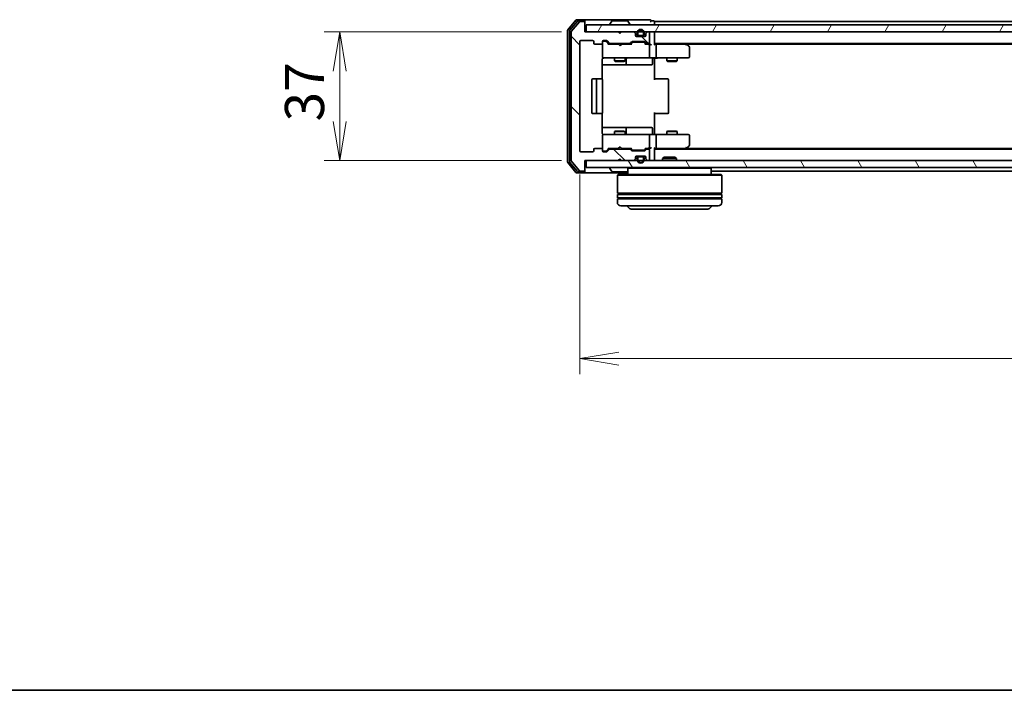
# Model space of a CAD drawing. Units: millimetres. Extents: x 0 to 6502, y 0 to 1264.
# Drawn here: x 566 to 849, y 0 to 193 of the extents above; entities that cross this region are included whole.
import ezdxf

# ---------------------------------------------------------------- set-up
doc = ezdxf.new("R2010")
doc.units = ezdxf.units.MM
for name, color, linetype, lineweight in [('Border (ISO)', 7, 'Continuous', 35), ('Dimension (ISO)', 7, 'Continuous', 18), ('Dimension (ISO) @ 1', 7, 'Continuous', 18), ('Visible (ISO)', 7, 'Continuous', 35)]:
    doc.layers.add(name, color=color, linetype=linetype, lineweight=lineweight)
doc.layers.add('Hatch (ISO)', color=1, linetype='Continuous', lineweight=18, true_color=0xff0000)
doc.styles.add('Note Text (TK)', font='MS PGothic.ttf')
doc.dimstyles.new('Default - Method 1b (TK)', dxfattribs={"dimscale": 0.5, "dimtxt": 2.5, "dimasz": 2.5, "dimexe": 1, "dimexo": 1.5, "dimgap": 1, "dimtad": 1, "dimrnd": 1e-08, "dimdsep": 46, "dimtxsty": 'Note Text (TK)', "dimblk": 'OPEN', "dimcen": 0.09, "dimdle": 5, "dimclrd": 100, "dimclre": 100, "dimclrt": 7, "dimadec": 1, "dimazin": 1, "dimtfac": 1, "dimtmove": 0, "dimatfit": 3, "dimldrblk": 'OPEN', "dimfxl": 0, "dimtolj": 1, "dimlwd": -1, "dimlwe": -1, "dimarcsym": 0})
pattern_1 = [(60, (140.25, -36), (-12.37334, 7.14375), [])]

# ---------------------------------------------------------------- blocks, each defined once
blk = doc.blocks.new('図面枠 tk図枠')
at = {"layer": 'Border (ISO)'}
blk.add_line((14.5, 8), (405.5, 8), dxfattribs=at)
blk = doc.blocks.new('_Open')
at = {"color": 0, "linetype": 'ByBlock', "lineweight": -2}
for p, q in [((-1, 0.167), (0, 0)), ((-1, -0.167), (0, 0)), ((0, 0), (-1, 0))]:
    blk.add_line(p, q, dxfattribs=at)
blk = doc.blocks.new('*D54')
at = {"layer": 'Defpoints', "color": 0, "transparency": 16777216}
for p in [(728.54, 189.24), (658.04, 152.24), (728.54, 152.24)]:
    blk.add_point(p, dxfattribs=at)
at = {"layer": 'Dimension (ISO)', "color": 100, "transparency": 16777216}
for p, q in [((721.79, 189.24), (653.54, 189.24)), ((658.04, 177.99), (658.04, 163.49)), ((721.79, 152.24), (653.54, 152.24))]:
    blk.add_line(p, q, dxfattribs=at)
at = {"layer": 'Dimension (ISO)', "color": 100, "transparency": 16777216, "xscale": 11.25, "yscale": 11.25, "zscale": 11.25}
for p, rotation in [((658.04, 189.24), 90), ((658.04, 152.24), 270)]:
    blk.add_blockref('_Open', p, dxfattribs=dict(at, rotation=rotation))
at = {"layer": 'Dimension (ISO)', "color": 7, "transparency": 16777216, "insert": (647.91, 163.48), "char_height": 11.25, "attachment_point": 4, "rotation": 90, "style": 'Note Text (TK)'}
blk.add_mtext('\\A1;37', dxfattribs=at)
blk = doc.blocks.new('*D55')
at = {"layer": 'Defpoints', "color": 0, "transparency": 16777216}
for p in [(727.04, 155.04), (1080.04, 155.04), (1080.04, 95.34)]:
    blk.add_point(p, dxfattribs=at)
at = {"layer": 'Dimension (ISO)', "color": 100, "transparency": 16777216}
for p, q in [((727.04, 148.29), (727.04, 90.84)), ((1080.04, 148.29), (1080.04, 90.84)), ((738.29, 95.34), (1068.79, 95.34))]:
    blk.add_line(p, q, dxfattribs=at)
at = {"layer": 'Dimension (ISO)', "color": 100, "transparency": 16777216, "xscale": 11.25, "yscale": 11.25, "zscale": 11.25, "rotation": 180}
blk.add_blockref('_Open', (727.04, 95.34), dxfattribs=at)
at = {"layer": 'Dimension (ISO)', "color": 100, "transparency": 16777216, "xscale": 11.25, "yscale": 11.25, "zscale": 11.25}
blk.add_blockref('_Open', (1080.04, 95.34), dxfattribs=at)
at = {"layer": 'Dimension (ISO)', "color": 7, "transparency": 16777216, "insert": (892.09, 105.46), "char_height": 11.25, "attachment_point": 4, "style": 'Note Text (TK)'}
blk.add_mtext('\\A1;353', dxfattribs=at)

msp = doc.modelspace()

# ---------------------------------------------------------------- hatches: boundary and pattern name
at = {"layer": 'Hatch (ISO)'}
h = msp.add_hatch(dxfattribs=at)
h.set_pattern_fill('ANSI31', color=256, scale=114.3, angle=90.0002105, style=0)
h.set_pattern_definition([(135.0002, (140.25, -36), (-10.10275, -10.10283), [])])
edge = h.paths.add_edge_path()
edge.add_ellipse((728.23574, 191.93569), major_axis=(0, 0.3), ratio=1, start_angle=270, end_angle=360)
edge.add_line((728.23574, 192.23569), (727.17625, 192.23569))
edge.add_ellipse((727.17625, 191.93569), major_axis=(-0.3, 0), ratio=1, start_angle=270, end_angle=320.1944289)
edge.add_line((726.94578, 192.12775), (724.60527, 189.31913))
edge.add_ellipse((724.83574, 189.12708), major_axis=(-0.19206, -0.23047), ratio=1, start_angle=270, end_angle=309.8055711)
edge.add_line((724.53574, 189.12708), (724.53574, 152.34431))
edge.add_ellipse((724.83574, 152.34431), major_axis=(0, -0.3), ratio=1, start_angle=270, end_angle=309.8055711)
edge.add_line((724.60527, 152.15225), (726.94578, 149.34364))
edge.add_ellipse((727.17625, 149.53569), major_axis=(0.19206, -0.23047), ratio=1, start_angle=270, end_angle=320.1944289)
edge.add_line((727.17625, 149.23569), (728.23574, 149.23569))
edge.add_ellipse((728.23574, 149.53569), major_axis=(0.3, 0), ratio=1, start_angle=270, end_angle=360)
edge.add_line((728.53574, 149.53569), (728.53574, 152.23569))
edge.add_line((728.53574, 152.23569), (738.03574, 152.23569))
edge.add_line((738.03574, 152.23569), (738.53574, 152.73569))
edge.add_line((738.53574, 152.73569), (739.03574, 152.23569))
edge.add_line((739.03574, 152.23569), (742.41147, 152.23569))
edge.add_ellipse((742.41147, 152.53569), major_axis=(0.3, 0), ratio=1, start_angle=270, end_angle=315)
edge.add_line((742.6236, 152.32356), (742.94787, 152.64782))
edge.add_ellipse((742.73574, 152.85995), major_axis=(0.21213, 0.21213), ratio=1, start_angle=270, end_angle=315)
edge.add_line((743.03574, 152.85995), (743.03574, 153.23569))
edge.add_ellipse((743.33574, 153.23569), major_axis=(0, 0.3), ratio=1, start_angle=0, end_angle=90, ccw=False)
edge.add_line((743.33574, 153.53569), (745.73574, 153.53569))
edge.add_ellipse((745.73574, 153.23569), major_axis=(0.3, 0), ratio=1, start_angle=0, end_angle=90, ccw=False)
edge.add_line((746.03574, 153.23569), (746.03574, 152.85995))
edge.add_ellipse((746.33574, 152.85995), major_axis=(0, -0.3), ratio=1, start_angle=270, end_angle=315)
edge.add_line((746.1236, 152.64782), (746.44787, 152.32356))
edge.add_ellipse((746.66, 152.53569), major_axis=(0.21213, -0.21213), ratio=1, start_angle=270, end_angle=315)
edge.add_line((746.66, 152.23569), (746.73574, 152.23569))
edge.add_ellipse((746.73574, 152.53569), major_axis=(0.3, 0), ratio=1, start_angle=270, end_angle=360)
edge.add_line((747.03574, 152.53569), (747.03574, 155.23569))
edge.add_ellipse((746.73574, 155.23569), major_axis=(0, 0.3), ratio=1, start_angle=270, end_angle=360)
edge.add_line((746.73574, 155.53569), (746.36, 155.53569))
edge.add_ellipse((746.36, 155.23569), major_axis=(-0.3, 0), ratio=1, start_angle=270, end_angle=315)
edge.add_line((746.14787, 155.44782), (745.8236, 155.12356))
edge.add_ellipse((745.61147, 155.33569), major_axis=(-0.21213, -0.21213), ratio=1, start_angle=45, end_angle=90, ccw=False)
edge.add_line((745.61147, 155.03569), (742.11, 155.03569))
edge.add_ellipse((742.11, 155.33569), major_axis=(-0.3, 0), ratio=1, start_angle=45, end_angle=90, ccw=False)
edge.add_line((741.89787, 155.12356), (741.5736, 155.44782))
edge.add_ellipse((741.36147, 155.23569), major_axis=(-0.21213, 0.21213), ratio=1, start_angle=270, end_angle=315)
edge.add_line((741.36147, 155.53569), (735.71, 155.53569))
edge.add_ellipse((735.71, 155.23569), major_axis=(-0.3, 0), ratio=1, start_angle=270, end_angle=315)
edge.add_line((735.49787, 155.44782), (734.8736, 154.82356))
edge.add_ellipse((734.66147, 155.03569), major_axis=(-0.21213, -0.21213), ratio=1, start_angle=45, end_angle=90, ccw=False)
edge.add_line((734.66147, 154.73569), (733.83574, 154.73569))
edge.add_ellipse((733.83574, 155.03569), major_axis=(-0.3, 0), ratio=1, start_angle=0, end_angle=90, ccw=False)
edge.add_line((733.53574, 155.03569), (733.53574, 155.43569))
edge.add_ellipse((733.23574, 155.43569), major_axis=(0, 0.3), ratio=1, start_angle=270, end_angle=360)
edge.add_line((733.23574, 155.73569), (731.33574, 155.73569))
edge.add_ellipse((731.33574, 155.43569), major_axis=(-0.3, 0), ratio=1, start_angle=270, end_angle=360)
edge.add_line((731.03574, 155.43569), (731.03574, 155.03569))
edge.add_ellipse((730.73574, 155.03569), major_axis=(0, -0.3), ratio=1, start_angle=0, end_angle=90, ccw=False)
edge.add_line((730.73574, 154.73569), (727.33574, 154.73569))
edge.add_ellipse((727.33574, 155.03569), major_axis=(-0.3, 0), ratio=1, start_angle=0, end_angle=90, ccw=False)
edge.add_line((727.03574, 155.03569), (727.03574, 186.43569))
edge.add_ellipse((727.33574, 186.43569), major_axis=(0, 0.3), ratio=1, start_angle=0, end_angle=90, ccw=False)
edge.add_line((727.33574, 186.73569), (730.73574, 186.73569))
edge.add_ellipse((730.73574, 186.43569), major_axis=(0.3, 0), ratio=1, start_angle=0, end_angle=90, ccw=False)
edge.add_line((731.03574, 186.43569), (731.03574, 186.03569))
edge.add_ellipse((731.33574, 186.03569), major_axis=(0, -0.3), ratio=1, start_angle=270, end_angle=360)
edge.add_line((731.33574, 185.73569), (733.23574, 185.73569))
edge.add_ellipse((733.23574, 186.03569), major_axis=(0.3, 0), ratio=1, start_angle=270, end_angle=360)
edge.add_line((733.53574, 186.03569), (733.53574, 186.43569))
edge.add_ellipse((733.83574, 186.43569), major_axis=(0, 0.3), ratio=1, start_angle=0, end_angle=90, ccw=False)
edge.add_line((733.83574, 186.73569), (734.66147, 186.73569))
edge.add_ellipse((734.66147, 186.43569), major_axis=(0.3, 0), ratio=1, start_angle=45, end_angle=90, ccw=False)
edge.add_line((734.8736, 186.64782), (735.49787, 186.02356))
edge.add_ellipse((735.71, 186.23569), major_axis=(0.21213, -0.21213), ratio=1, start_angle=270, end_angle=315)
edge.add_line((735.71, 185.93569), (741.36147, 185.93569))
edge.add_ellipse((741.36147, 186.23569), major_axis=(0.3, 0), ratio=1, start_angle=270, end_angle=315)
edge.add_line((741.5736, 186.02356), (741.89787, 186.34782))
edge.add_ellipse((742.11, 186.13569), major_axis=(0.21213, 0.21213), ratio=1, start_angle=45, end_angle=90, ccw=False)
edge.add_line((742.11, 186.43569), (745.61147, 186.43569))
edge.add_ellipse((745.61147, 186.13569), major_axis=(0.3, 0), ratio=1, start_angle=45, end_angle=90, ccw=False)
edge.add_line((745.8236, 186.34782), (746.14787, 186.02356))
edge.add_ellipse((746.36, 186.23569), major_axis=(0.21213, -0.21213), ratio=1, start_angle=270, end_angle=315)
edge.add_line((746.36, 185.93569), (746.73574, 185.93569))
edge.add_ellipse((746.73574, 186.23569), major_axis=(0.3, 0), ratio=1, start_angle=270, end_angle=360)
edge.add_line((747.03574, 186.23569), (747.03574, 188.93569))
edge.add_ellipse((746.73574, 188.93569), major_axis=(0, 0.3), ratio=1, start_angle=270, end_angle=360)
edge.add_line((746.73574, 189.23569), (746.66, 189.23569))
edge.add_ellipse((746.66, 188.93569), major_axis=(-0.3, 0), ratio=1, start_angle=270, end_angle=315)
edge.add_line((746.44787, 189.14782), (746.1236, 188.82356))
edge.add_ellipse((746.33574, 188.61143), major_axis=(-0.21213, -0.21213), ratio=1, start_angle=270, end_angle=315)
edge.add_line((746.03574, 188.61143), (746.03574, 188.23569))
edge.add_ellipse((745.73574, 188.23569), major_axis=(0, -0.3), ratio=1, start_angle=0, end_angle=90, ccw=False)
edge.add_line((745.73574, 187.93569), (743.33574, 187.93569))
edge.add_ellipse((743.33574, 188.23569), major_axis=(-0.3, 0), ratio=1, start_angle=0, end_angle=90, ccw=False)
edge.add_line((743.03574, 188.23569), (743.03574, 188.61143))
edge.add_ellipse((742.73574, 188.61143), major_axis=(0, 0.3), ratio=1, start_angle=270, end_angle=315)
edge.add_line((742.94787, 188.82356), (742.6236, 189.14782))
edge.add_ellipse((742.41147, 188.93569), major_axis=(-0.21213, 0.21213), ratio=1, start_angle=270, end_angle=315)
edge.add_line((742.41147, 189.23569), (739.03574, 189.23569))
edge.add_line((739.03574, 189.23569), (738.53574, 188.73569))
edge.add_line((738.53574, 188.73569), (738.03574, 189.23569))
edge.add_line((738.03574, 189.23569), (728.53574, 189.23569))
edge.add_line((728.53574, 189.23569), (728.53574, 191.93569))
h = msp.add_hatch(dxfattribs=at)
h.set_pattern_fill('ANSI31', color=256, scale=114.3, angle=14.9999778, style=0)
h.set_pattern_definition(pattern_1)
h.paths.add_polyline_path([(1078.23574, 189.23569), (1078.23574, 191.23569), (728.83574, 191.23569), (728.83574, 189.23569)])
h = msp.add_hatch(dxfattribs=at)
h.set_pattern_fill('ANSI31', color=256, scale=114.3, angle=14.9999778, style=0)
h.set_pattern_definition(pattern_1)
h.paths.add_polyline_path([(744.08574, 153.53569), (744.08574, 153.51569), (744.98574, 153.51569), (744.98574, 153.53569)])
h = msp.add_hatch(dxfattribs=at)
h.set_pattern_fill('ANSI31', color=256, scale=114.3, angle=75.0001754, style=0)
h.set_pattern_definition([(120.0002, (140.25, -36), (-12.37332, -7.14379), [])])
h.paths.add_polyline_path([(1078.23574, 150.23569), (1078.23574, 152.23569), (728.83574, 152.23569), (728.83574, 150.23569)])

# ---------------------------------------------------------------- linework, layer by layer
at = {"layer": 'Visible (ISO)'}
for p, q in [((725.94578, 192.62775), (723.60527, 189.81913)), ((728.23574, 192.73569), (726.17625, 192.73569)), ((743.53574, 192.73569), (728.23574, 192.73569)), ((747.23574, 192.73569), (743.53574, 192.73569)), ((723.53574, 189.62708), (723.53574, 151.84431)), ((726.34664, 192.32775), (724.10527, 189.63811)), ((726.94578, 192.12775), (724.60527, 189.31913)), ((728.23574, 192.43569), (726.5771, 192.43569)), ((728.23574, 192.23569), (727.17625, 192.23569)), ((728.53574, 192.43569), (728.53574, 192.13569)), ((728.53574, 191.93569), (728.53574, 192.13569)), ((728.53574, 189.23569), (728.53574, 191.93569)), ((1078.23574, 191.23569), (728.83574, 191.23569)), ((728.83574, 191.23569), (728.83574, 189.23569)), ((735.63574, 191.33569), (735.63574, 191.3764)), ((736.22658, 192.34469), (735.66805, 191.4854)), ((740.6772, 192.43569), (736.39427, 192.43569)), ((740.84489, 192.34469), (741.40342, 191.4854)), ((741.43574, 191.33569), (741.43574, 191.3764)), ((748.23574, 192.43569), (747.53574, 192.43569)), ((748.53574, 191.93569), (748.53574, 192.23569)), ((1058.53574, 192.23569), (748.53574, 192.23569)), ((748.53574, 191.23569), (748.53574, 191.93569)), ((724.03574, 189.44605), (724.03574, 152.02533)), ((724.53574, 189.12708), (724.53574, 152.34431)), ((738.03574, 189.23569), (728.53574, 189.23569)), ((728.83574, 189.23569), (1078.23574, 189.23569)), ((738.53574, 188.73569), (738.03574, 189.23569)), ((738.20954, 189.14782), (738.12167, 189.23569)), ((738.20954, 189.14782), (738.57871, 188.77866)), ((739.03574, 189.23569), (738.53574, 188.73569)), ((742.41147, 189.23569), (739.03574, 189.23569)), ((742.94787, 188.82356), (742.6236, 189.14782)), ((743.03574, 188.23569), (743.03574, 188.61143)), ((744.03574, 187.95569), (743.22803, 187.95569)), ((745.73574, 187.93569), (743.33574, 187.93569)), ((743.53574, 188.95569), (743.53574, 188.45569)), ((743.73574, 188.45569), (743.73574, 188.95569)), ((743.73574, 188.95569), (743.73574, 188.45569)), ((745.03574, 188.15569), (744.03574, 188.15569)), ((744.03574, 188.15569), (745.03574, 188.15569)), ((744.03574, 187.95569), (745.03574, 187.95569)), ((744.08574, 187.95569), (744.08574, 187.93569)), ((744.98574, 187.95569), (744.08574, 187.95569)), ((744.08574, 187.93569), (744.98574, 187.93569)), ((744.98574, 187.93569), (744.98574, 187.95569)), ((745.84344, 187.95569), (745.03574, 187.95569)), ((745.33574, 188.95569), (745.33574, 188.45569)), ((745.33574, 188.45569), (745.33574, 188.95569)), ((745.53574, 188.45569), (745.53574, 188.95569)), ((746.03574, 188.61143), (746.03574, 188.23569)), ((746.44787, 189.14782), (746.1236, 188.82356)), ((746.73574, 189.23569), (746.66, 189.23569)), ((747.03574, 186.23569), (747.03574, 188.93569)), ((748.53574, 188.93569), (748.53574, 189.23569)), ((748.53574, 185.64782), (748.53574, 188.93569)), ((727.03574, 155.03569), (727.03574, 186.43569)), ((727.33574, 186.73569), (730.73574, 186.73569)), ((731.03574, 186.43569), (731.03574, 186.03569)), ((731.33574, 185.73569), (733.23574, 185.73569)), ((733.53574, 186.03569), (733.53574, 186.43569)), ((733.53574, 186.03569), (733.53574, 182.03569)), ((733.83574, 186.73569), (734.66147, 186.73569)), ((734.32494, 186.53569), (733.83574, 186.53569)), ((734.46144, 186.53569), (734.32494, 186.53569)), ((734.67362, 186.44781), (735.38574, 185.73569)), ((734.8736, 186.64782), (735.49787, 186.02356)), ((738.12167, 185.73569), (735.20964, 185.73569)), ((735.71, 185.93569), (741.36147, 185.93569)), ((737.03574, 185.93569), (737.03574, 185.73569)), ((738.18167, 185.67569), (738.12167, 185.73569)), ((738.62167, 185.23569), (738.18167, 185.67569)), ((738.62167, 185.23569), (739.06167, 185.67569)), ((739.12167, 185.73569), (739.06167, 185.67569)), ((741.86183, 185.73569), (739.12167, 185.73569)), ((740.03574, 185.93569), (740.03574, 185.73569)), ((741.5736, 186.02356), (741.89787, 186.34782)), ((741.68574, 185.73569), (742.09785, 186.14781)), ((742.11, 186.43569), (745.61147, 186.43569)), ((742.45345, 186.23569), (742.31003, 186.23569)), ((745.26803, 186.23569), (742.45345, 186.23569)), ((745.41144, 186.23569), (745.26803, 186.23569)), ((745.62362, 186.14781), (746.03574, 185.73569)), ((745.8236, 186.34782), (746.14787, 186.02356)), ((746.73574, 185.73569), (745.85964, 185.73569)), ((746.36, 185.93569), (746.73574, 185.93569)), ((747.11147, 185.73569), (746.73574, 185.73569)), ((747.03574, 182.03569), (747.03574, 185.43569)), ((748.53574, 185.93569), (1058.53574, 185.93569)), ((748.91147, 185.73569), (748.53574, 185.73569)), ((757.5024, 185.73569), (748.91147, 185.73569)), ((749.03574, 185.43569), (749.03574, 182.03569)), ((757.6824, 185.67569), (757.33574, 185.93569)), ((757.47234, 185.43569), (757.62795, 185.5913)), ((757.6024, 185.73569), (1049.46907, 185.73569)), ((758.41574, 185.12569), (757.6824, 185.67569)), ((758.53574, 182.03569), (758.53574, 184.88569)), ((733.44592, 175.64976), (733.44592, 181.23569)), ((733.53574, 182.03569), (733.53574, 182.01236)), ((733.83574, 181.73569), (734.72115, 181.73569)), ((734.72115, 181.73569), (745.91752, 181.73569)), ((737.03574, 181.73569), (737.03574, 180.88569)), ((740.03574, 181.73569), (740.03574, 180.88569)), ((740.33026, 180.03569), (740.33026, 181.43569)), ((745.91752, 181.73569), (746.73574, 181.73569)), ((748.91147, 181.73569), (746.73574, 181.73569)), ((747.93443, 181.43569), (747.93443, 180.03569)), ((748.53574, 181.72795), (748.53574, 181.51065)), ((748.53574, 181.23569), (748.53574, 181.51065)), ((748.53574, 181.23569), (748.53574, 175.43569)), ((748.91147, 181.73569), (757.47234, 181.73569)), ((752.03574, 181.73569), (752.03574, 180.88569)), ((755.03574, 181.73569), (755.03574, 180.88569)), ((757.47234, 181.73569), (758.23574, 181.73569)), ((733.44592, 179.73569), (739.85869, 179.73569)), ((737.03574, 180.88569), (740.03574, 180.88569)), ((737.34246, 180.73233), (737.03574, 180.88569)), ((739.72901, 180.73233), (737.34246, 180.73233)), ((739.72901, 180.73233), (740.03574, 180.88569)), ((739.85869, 179.73569), (740.03026, 179.73569)), ((740.03026, 179.73569), (743.70478, 179.73569)), ((743.70478, 179.73569), (747.63443, 179.73569)), ((752.03574, 180.88569), (755.03574, 180.88569)), ((752.34246, 180.73233), (752.03574, 180.88569)), ((754.72901, 180.73233), (752.34246, 180.73233)), ((754.72901, 180.73233), (755.03574, 180.88569)), ((732.13574, 175.73569), (730.83574, 175.73569)), ((732.32863, 175.73569), (732.13574, 175.73569)), ((732.32863, 175.73569), (732.47005, 175.73569)), ((733.17716, 175.73569), (732.47005, 175.73569)), ((733.17716, 175.73569), (733.23574, 175.73569)), ((748.53574, 175.73569), (748.94995, 175.73569)), ((751.32863, 175.73569), (748.94995, 175.73569)), ((751.32863, 175.73569), (751.47005, 175.73569)), ((752.17716, 175.73569), (751.47005, 175.73569)), ((752.17716, 175.73569), (752.23574, 175.73569)), ((730.53574, 175.43569), (730.53574, 166.03569)), ((731.83574, 175.43569), (731.83574, 166.03569)), ((733.53574, 166.03569), (733.53574, 175.43569)), ((752.53574, 166.03569), (752.53574, 175.43569)), ((730.83574, 165.73569), (732.13574, 165.73569)), ((732.13574, 165.73569), (732.32863, 165.73569)), ((732.47005, 165.73569), (732.32863, 165.73569)), ((732.47005, 165.73569), (733.17716, 165.73569)), ((733.23574, 165.73569), (733.17716, 165.73569)), ((733.44592, 160.23569), (733.44592, 165.82162)), ((748.53574, 166.03569), (748.53574, 160.23569)), ((748.94995, 165.73569), (748.53574, 165.73569)), ((748.94995, 165.73569), (751.32863, 165.73569)), ((751.47005, 165.73569), (751.32863, 165.73569)), ((751.47005, 165.73569), (752.17716, 165.73569)), ((752.23574, 165.73569), (752.17716, 165.73569)), ((739.85869, 161.73569), (733.44592, 161.73569)), ((740.03026, 161.73569), (739.85869, 161.73569)), ((743.70478, 161.73569), (740.03026, 161.73569)), ((740.33026, 160.03569), (740.33026, 161.43569)), ((747.63443, 161.73569), (743.70478, 161.73569)), ((747.93443, 160.03569), (747.93443, 161.43569)), ((733.53574, 159.45902), (733.53574, 159.43569)), ((733.53574, 159.43569), (733.53574, 155.43569)), ((734.72115, 159.73569), (733.83574, 159.73569)), ((745.91752, 159.73569), (734.72115, 159.73569)), ((737.34246, 160.73905), (737.03574, 160.58569)), ((740.03574, 160.58569), (737.03574, 160.58569)), ((737.03574, 159.73569), (737.03574, 160.58569)), ((737.34246, 160.73905), (739.72901, 160.73905)), ((739.72901, 160.73905), (740.03574, 160.58569)), ((740.03574, 159.73569), (740.03574, 160.58569)), ((746.73574, 159.73569), (745.91752, 159.73569)), ((746.73574, 159.73569), (748.91147, 159.73569)), ((747.03574, 156.03569), (747.03574, 159.43569)), ((748.53574, 159.96073), (748.53574, 160.23569)), ((748.53574, 159.96073), (748.53574, 159.74343)), ((757.47234, 159.73569), (748.91147, 159.73569)), ((749.03574, 159.43569), (749.03574, 156.03569)), ((752.34246, 160.73905), (752.03574, 160.58569)), ((755.03574, 160.58569), (752.03574, 160.58569)), ((752.03574, 159.73569), (752.03574, 160.58569)), ((752.34246, 160.73905), (754.72901, 160.73905)), ((754.72901, 160.73905), (755.03574, 160.58569)), ((755.03574, 159.73569), (755.03574, 160.58569)), ((758.23574, 159.73569), (757.47234, 159.73569)), ((758.53574, 156.58569), (758.53574, 159.43569)), ((733.23574, 155.73569), (731.33574, 155.73569)), ((734.67362, 155.02357), (735.38574, 155.73569)), ((735.20964, 155.73569), (738.12167, 155.73569)), ((737.03574, 155.53569), (737.03574, 155.73569)), ((738.12167, 155.73569), (738.18167, 155.79569)), ((738.62167, 156.23569), (738.18167, 155.79569)), ((738.62167, 156.23569), (739.06167, 155.79569)), ((739.06167, 155.79569), (739.12167, 155.73569)), ((739.12167, 155.73569), (741.86183, 155.73569)), ((740.03574, 155.53569), (740.03574, 155.73569)), ((741.68574, 155.73569), (742.09785, 155.32357)), ((746.03574, 155.73569), (745.62362, 155.32357)), ((745.85964, 155.73569), (746.73574, 155.73569)), ((746.73574, 155.73569), (747.11147, 155.73569)), ((748.53574, 152.53569), (748.53574, 155.82356)), ((748.53574, 155.73569), (748.91147, 155.73569)), ((748.91147, 155.73569), (757.5024, 155.73569)), ((757.33574, 155.53569), (757.6824, 155.79569)), ((757.47234, 156.03569), (757.62795, 155.88008)), ((1049.46907, 155.73569), (757.6024, 155.73569)), ((757.6824, 155.79569), (758.41574, 156.34569)), ((730.73574, 154.73569), (727.33574, 154.73569)), ((731.03574, 155.43569), (731.03574, 155.03569)), ((733.53574, 155.03569), (733.53574, 155.43569)), ((733.83574, 154.93569), (734.32494, 154.93569)), ((734.66147, 154.73569), (733.83574, 154.73569)), ((734.32494, 154.93569), (734.46144, 154.93569)), ((735.49787, 155.44782), (734.8736, 154.82356)), ((741.36147, 155.53569), (735.71, 155.53569)), ((741.89787, 155.12356), (741.5736, 155.44782)), ((745.61147, 155.03569), (742.11, 155.03569)), ((742.31003, 155.23569), (742.45345, 155.23569)), ((742.45345, 155.23569), (745.26803, 155.23569)), ((743.03574, 152.85995), (743.03574, 153.23569)), ((744.03574, 153.51569), (743.22803, 153.51569)), ((743.33574, 153.53569), (745.73574, 153.53569)), ((743.53574, 153.01569), (743.53574, 152.51569)), ((743.73574, 152.51569), (743.73574, 153.01569)), ((743.73574, 153.01569), (743.73574, 152.51569)), ((745.03574, 153.51569), (744.03574, 153.51569)), ((744.03574, 153.31569), (745.03574, 153.31569)), ((745.03574, 153.31569), (744.03574, 153.31569)), ((744.08574, 153.53569), (744.08574, 153.51569)), ((744.98574, 153.53569), (744.08574, 153.53569)), ((744.08574, 153.51569), (744.98574, 153.51569)), ((744.98574, 153.51569), (744.98574, 153.53569)), ((745.84344, 153.51569), (745.03574, 153.51569)), ((745.26803, 155.23569), (745.41144, 155.23569)), ((745.33574, 153.01569), (745.33574, 152.51569)), ((745.33574, 152.51569), (745.33574, 153.01569)), ((745.53574, 152.51569), (745.53574, 153.01569)), ((746.14787, 155.44782), (745.8236, 155.12356)), ((746.03574, 153.23569), (746.03574, 152.85995)), ((746.73574, 155.53569), (746.36, 155.53569)), ((747.03574, 152.53569), (747.03574, 155.23569)), ((1058.53574, 155.53569), (748.53574, 155.53569)), ((751.26515, 153.23569), (750.83574, 152.80618)), ((751.26515, 153.23569), (754.40632, 153.23569)), ((754.40632, 153.23569), (754.83574, 152.80618)), ((723.60527, 151.65225), (725.94578, 148.84364)), ((724.10527, 151.83328), (726.34664, 149.14364)), ((724.60527, 152.15225), (726.94578, 149.34364)), ((728.53574, 149.53569), (728.53574, 152.23569)), ((728.53574, 152.23569), (738.03574, 152.23569)), ((1078.23574, 152.23569), (728.83574, 152.23569)), ((728.83574, 152.23569), (728.83574, 150.23569)), ((728.83574, 150.23569), (1078.23574, 150.23569)), ((735.63574, 150.13569), (735.63574, 150.09498)), ((738.03574, 152.23569), (738.53574, 152.73569)), ((738.12167, 152.23569), (738.20954, 152.32356)), ((738.20954, 152.32356), (738.57871, 152.69272)), ((738.53574, 152.73569), (739.03574, 152.23569)), ((739.03574, 152.23569), (742.41147, 152.23569)), ((741.03574, 150.23569), (740.83574, 150.03569)), ((764.83574, 150.03569), (740.83574, 150.03569)), ((740.83574, 150.03569), (740.83574, 148.23569)), ((742.6236, 152.32356), (742.94787, 152.64782)), ((746.1236, 152.64782), (746.44787, 152.32356)), ((746.66, 152.23569), (746.73574, 152.23569)), ((748.53574, 152.23569), (748.53574, 152.53569)), ((754.83574, 152.80618), (750.83574, 152.80618)), ((750.83574, 152.23569), (750.83574, 152.80618)), ((754.83574, 152.23569), (754.83574, 152.80618)), ((764.63574, 150.23569), (764.83574, 150.03569)), ((764.83574, 150.03569), (764.83574, 148.23569)), ((726.17625, 148.73569), (728.23574, 148.73569)), ((726.5771, 149.03569), (728.23574, 149.03569)), ((727.17625, 149.23569), (728.23574, 149.23569)), ((728.23574, 148.73569), (740.83574, 148.73569)), ((728.53574, 149.33569), (728.53574, 149.53569)), ((728.53574, 149.33569), (728.53574, 149.03569)), ((736.22658, 149.12669), (735.66805, 149.98598)), ((736.39427, 149.03569), (740.6772, 149.03569)), ((738.03574, 148.23569), (737.83574, 148.03569)), ((767.83574, 148.03569), (737.83574, 148.03569)), ((737.83574, 148.03569), (737.83574, 142.83569)), ((738.03574, 148.23569), (767.63574, 148.23569)), ((764.83574, 149.23569), (1042.23574, 149.23569)), ((767.63574, 148.23569), (767.83574, 148.03569)), ((767.83574, 148.03569), (767.83574, 142.83569)), ((767.83574, 142.83569), (737.83574, 142.83569)), ((737.83574, 142.53569), (767.83574, 142.53569)), ((737.83574, 142.53569), (737.83574, 141.53569)), ((767.83574, 141.53569), (737.83574, 141.53569)), ((738.03574, 142.53569), (738.03574, 142.83569)), ((738.03574, 141.23569), (738.03574, 141.53569)), ((767.63574, 142.53569), (767.63574, 142.83569)), ((767.63574, 141.23569), (767.63574, 141.53569)), ((767.83574, 142.53569), (767.83574, 141.53569)), ((737.83574, 141.23569), (767.83574, 141.23569)), ((737.83574, 141.23569), (737.83574, 140.23569)), ((766.83574, 139.23569), (738.83574, 139.23569)), ((767.83574, 141.23569), (767.83574, 140.23569)), ((742.33574, 138.23569), (763.33574, 138.23569))]:
    msp.add_line(p, q, dxfattribs=at)
for centre, radius, start, end in [((726.17625, 192.43569), 0.3, 90, 140.1944289), ((728.23574, 192.43569), 0.3, 0, 90), ((747.23574, 192.43569), 0.3, 0, 90), ((723.83574, 189.62708), 0.3, 140.1944289, 180), ((724.33574, 189.44605), 0.3, 140.1944289, 180), ((726.5771, 192.13569), 0.3, 90, 140.1944289), ((727.17625, 191.93569), 0.3, 90, 140.1944289), ((728.23574, 192.13569), 0.3, 0, 90), ((728.23574, 191.93569), 0.3, 0, 90), ((735.83574, 191.3764), 0.2, 146.9761324, 180), ((735.73574, 191.33569), 0.1, 180, 270), ((736.39427, 192.23569), 0.2, 90, 146.9761324), ((740.6772, 192.23569), 0.2, 33.0238676, 90), ((741.33574, 191.33569), 0.1, 270, 0), ((741.23574, 191.3764), 0.2, 0, 33.0238676), ((744.53574, 188.95569), 1, 0, 180), ((744.53574, 188.95569), 0.8, 0, 180), ((744.53574, 188.95569), 0.8, 0, 180), ((747.23574, 192.43569), 0.3, 270, 0), ((748.23574, 192.13569), 0.3, 0, 90), ((724.83574, 189.12708), 0.3, 140.1944289, 180), ((738.42167, 188.93569), 0.3, 135, 146.6866742), ((742.41147, 188.93569), 0.3, 45, 90), ((742.73574, 188.61143), 0.3, 0, 45), ((743.33574, 188.23569), 0.3, 180, 270), ((744.03574, 188.45569), 0.5, 180, 270), ((744.03574, 188.45569), 0.3, 180, 270), ((744.03574, 188.45569), 0.3, 180, 270), ((745.03574, 188.45569), 0.3, 270, 0), ((745.03574, 188.45569), 0.5, 270, 0), ((745.03574, 188.45569), 0.3, 270, 0), ((745.73574, 188.23569), 0.3, 270, 0), ((746.33574, 188.61143), 0.3, 135, 180), ((746.66, 188.93569), 0.3, 90, 135), ((746.73574, 188.93569), 0.3, 0, 90), ((748.23574, 188.93569), 0.3, 0, 90), ((727.33574, 186.43569), 0.3, 90, 180), ((730.73574, 186.43569), 0.3, 0, 90), ((731.33574, 186.03569), 0.3, 180, 270), ((733.23574, 186.03569), 0.3, 270, 0), ((733.83574, 186.43569), 0.3, 90, 180), ((733.83574, 186.23569), 0.3, 90, 180), ((734.66147, 186.43569), 0.3, 45, 90), ((735.71, 186.23569), 0.3, 225, 270), ((741.36147, 186.23569), 0.3, 270, 315), ((742.11, 186.13569), 0.3, 90, 135), ((745.61147, 186.13569), 0.3, 45, 90), ((746.36, 186.23569), 0.3, 225, 270), ((746.73574, 186.23569), 0.3, 270, 0), ((746.73574, 185.43569), 0.3, 66.5620158, 90), ((746.73574, 185.43569), 0.3, 0, 31.2444547), ((757.5024, 185.43569), 0.3, 66.5620044, 90), ((757.5024, 185.43569), 0.3, 53.1301024, 66.5620213), ((758.23574, 184.88569), 0.3, 0, 53.1301024), ((733.83574, 182.03569), 0.3, 180, 270), ((733.83574, 182.01029), 0.3, 180, 284.4775122), ((734.03574, 181.23569), 0.5, 90, 104.4775122), ((740.63026, 181.43569), 0.3, 90, 180), ((746.73574, 182.03569), 0.3, 270, 0), ((748.23443, 181.43569), 0.3, 90, 180), ((758.23574, 182.03569), 0.3, 270, 0), ((740.03026, 180.03569), 0.3, 270, 0), ((747.63443, 180.03569), 0.3, 270, 0), ((730.83574, 175.43569), 0.3, 90, 180), ((732.13574, 175.43569), 0.3, 90, 180), ((733.23574, 175.43569), 0.3, 0, 90), ((752.23574, 175.43569), 0.3, 0, 90), ((730.83574, 166.03569), 0.3, 180, 270), ((732.13574, 166.03569), 0.3, 180, 270), ((733.23574, 166.03569), 0.3, 270, 0), ((752.23574, 166.03569), 0.3, 270, 0), ((740.03026, 161.43569), 0.3, 0, 90), ((747.63443, 161.43569), 0.3, 0, 90), ((733.83574, 159.46109), 0.3, 75.5224878, 180), ((733.83574, 159.43569), 0.3, 90, 180), ((734.03574, 160.23569), 0.5, 255.5224878, 270), ((740.63026, 160.03569), 0.3, 180, 270), ((746.73574, 159.43569), 0.3, 0, 90), ((748.23443, 160.03569), 0.3, 180, 270), ((758.23574, 159.43569), 0.3, 0, 90), ((731.33574, 155.43569), 0.3, 90, 180), ((733.23574, 155.43569), 0.3, 0, 90), ((746.73574, 156.03569), 0.3, 270, 293.4379956), ((746.73574, 156.03569), 0.3, 328.7555453, 0), ((757.5024, 156.03569), 0.3, 270, 293.4379842), ((757.5024, 156.03569), 0.3, 293.4379842, 306.8698976), ((758.23574, 156.58569), 0.3, 306.8698976, 0), ((727.33574, 155.03569), 0.3, 180, 270), ((730.73574, 155.03569), 0.3, 270, 0), ((733.83574, 155.23569), 0.3, 180, 270), ((733.83574, 155.03569), 0.3, 180, 270), ((734.66147, 155.03569), 0.3, 270, 315), ((735.71, 155.23569), 0.3, 90, 135), ((741.36147, 155.23569), 0.3, 45, 90), ((742.11, 155.33569), 0.3, 225, 270), ((742.73574, 152.85995), 0.3, 315, 0), ((743.33574, 153.23569), 0.3, 90, 180), ((744.03574, 153.01569), 0.5, 90, 180), ((744.03574, 153.01569), 0.3, 90, 180), ((744.03574, 153.01569), 0.3, 90, 180), ((745.03574, 153.01569), 0.5, 0, 90), ((745.03574, 153.01569), 0.3, 0, 90), ((745.03574, 153.01569), 0.3, 0, 90), ((745.61147, 155.33569), 0.3, 270, 315), ((745.73574, 153.23569), 0.3, 0, 90), ((746.33574, 152.85995), 0.3, 180, 225), ((746.36, 155.23569), 0.3, 90, 135), ((746.73574, 155.23569), 0.3, 0, 90), ((723.83574, 151.84431), 0.3, 180, 219.8055711), ((724.33574, 152.02533), 0.3, 180, 219.8055711), ((724.83574, 152.34431), 0.3, 180, 219.8055711), ((735.73574, 150.13569), 0.1, 90, 180), ((735.83574, 150.09498), 0.2, 180, 213.0238676), ((738.42167, 152.53569), 0.3, 213.3133258, 225), ((742.41147, 152.53569), 0.3, 270, 315), ((744.53574, 152.51569), 1, 180, 0), ((744.53574, 152.51569), 0.8, 180, 0), ((744.53574, 152.51569), 0.8, 180, 0), ((746.66, 152.53569), 0.3, 225, 270), ((746.73574, 152.53569), 0.3, 270, 0), ((748.23574, 152.53569), 0.3, 270, 0), ((726.17625, 149.03569), 0.3, 219.8055711, 270), ((726.5771, 149.33569), 0.3, 219.8055711, 270), ((727.17625, 149.53569), 0.3, 219.8055711, 270), ((728.23574, 149.53569), 0.3, 270, 0), ((728.23574, 149.33569), 0.3, 270, 0), ((728.23574, 149.03569), 0.3, 270, 0), ((736.39427, 149.23569), 0.2, 213.0238676, 270), ((740.6772, 149.23569), 0.2, 270, 322.4372398), ((738.83574, 140.23569), 1, 180, 270), ((742.33574, 140.23569), 2, 210, 270), ((763.33574, 140.23569), 2, 270, 330), ((766.83574, 140.23569), 1, 270, 0)]:
    msp.add_arc(centre, radius, start, end, dxfattribs=at)
for centre, major_axis, ratio, start_param, end_param in [((734.46144, 186.23569), (0.30004, 0), 0.999850756, 0.785323536, 1.570796327), ((735.10651, 185.43569), (-0.12456, -0.29583), 0.400410446, 3.308617269, 3.952118378), ((741.96496, 185.43569), (0.12456, -0.29583), 0.400410446, 2.331066929, 2.974568038), ((742.31003, 185.93569), (-0.30004, 0), 0.999850756, 4.71238898, 5.497861771), ((745.41144, 185.93569), (0.30004, 0), 0.999850756, 0.785323536, 1.570796327), ((745.75651, 185.43569), (-0.12456, -0.29583), 0.400410446, 3.308617269, 3.952118378), ((746.70351, 185.43569), (0.64874, 0.20444), 0.33843751, 1.230115039, 1.464546153), ((746.73574, 185.45824), (0.25155, 0.48303), 0.33843751, 4.886842848, 5.161569682), ((747.11147, 185.43569), (0.42426, 0), 0.707106781, 0.785398163, 1.570796327), ((747.41147, 185.43569), (0.27716, -0.27716), 0.414213562, 1.178097245, 1.963495408), ((748.23574, 185.43569), (-0.27716, -0.27716), 0.414213562, 1.963495408, 2.748893572), ((748.91147, 185.43569), (0, 0.3), 0.414213562, 4.71238898, 6.283185307), ((757.47234, 185.45824), (-0.24115, 0.48229), 0.37002441, 4.529445413, 4.804172247), ((748.91147, 182.03569), (0, 0.3), 0.414213562, 3.141592654, 4.71238898), ((748.91147, 159.43569), (0, 0.3), 0.414213562, 4.71238898, 6.283185307), ((735.10651, 156.03569), (-0.12456, 0.29583), 0.400410446, 2.331066929, 2.974568038), ((741.96496, 156.03569), (0.12456, 0.29583), 0.400410446, 3.308617269, 3.952118378), ((745.75651, 156.03569), (-0.12456, 0.29583), 0.400410446, 2.331066929, 2.974568038), ((746.70351, 156.03569), (0.64874, -0.20444), 0.33843751, 4.818639154, 5.053070364), ((746.73574, 156.01314), (0.25155, -0.48303), 0.33843751, 1.121615625, 1.396342459), ((747.11147, 156.03569), (0.42426, 0), 0.707106781, 4.71238898, 5.497787144), ((747.41147, 156.03569), (-0.27716, -0.27716), 0.414213562, 1.178097245, 1.963495408), ((748.23574, 156.03569), (-0.27716, 0.27716), 0.414213562, 3.534291735, 4.319689899), ((748.91147, 156.03569), (0, 0.3), 0.414213562, 3.141592654, 4.71238898), ((757.47234, 156.01314), (-0.24115, -0.48229), 0.37002441, 1.47901306, 1.753739894), ((734.46144, 155.23569), (0.30004, 0), 0.999850756, 4.71238898, 5.497861771), ((742.31003, 155.53569), (-0.30004, 0), 0.999850756, 0.785323536, 1.570796327), ((745.41144, 155.53569), (0.30004, 0), 0.999850756, 4.71238898, 5.497861771)]:
    msp.add_ellipse(centre, major_axis=major_axis, ratio=ratio, start_param=start_param, end_param=end_param, dxfattribs=at)
for points, knots in [([(746.85506, 185.71094), (746.8606, 185.70854), (746.86609, 185.70596), (746.9, 185.68874), (746.92625, 185.66938), (746.96357, 185.63217), (746.98004, 185.61138), (746.99222, 185.5913)], [0.38103121919, 0.38103121919, 0.38103121919, 0.38103121919, 0.38274190298, 0.38274190298, 0.39176165425, 0.39176165425, 0.39855363814, 0.39855363814, 0.39855363814, 0.39855363814]), ([(757.62173, 185.71094), (757.62281, 185.70822), (757.6238, 185.70533), (757.62878, 185.68857), (757.63156, 185.66709), (757.63167, 185.63012), (757.63044, 185.61053), (757.62795, 185.5913)], [0.25088676602, 0.25088676602, 0.25088676602, 0.25088676602, 0.25287796936, 0.25287796936, 0.26195841823, 0.26195841823, 0.26838803202, 0.26838803202, 0.26838803202, 0.26838803202]), ([(733.53574, 181.51065), (733.51539, 181.4821), (733.49815, 181.45128), (733.4611, 181.36662), (733.44592, 181.29594), (733.44592, 181.23569)], [0.12372128714, 0.12372128714, 0.12372128714, 0.12372128714, 0.13336972638, 0.13336972638, 0.1514440253, 0.1514440253, 0.1514440253, 0.1514440253]), ([(733.53574, 181.51065), (733.55534, 181.53816), (733.57781, 181.56359), (733.64741, 181.63003), (733.71339, 181.67215), (733.78705, 181.70162), (733.80087, 181.70652), (733.81517, 181.71095)], [-0.12372128714, -0.12372128714, -0.12372128714, -0.12372128714, -0.11442593183, -0.11442593183, -0.09485430726, -0.09485430726, -0.09062677251, -0.09062677251, -0.09062677251, -0.09062677251]), ([(749.69828, 181.73569), (749.62891, 181.73569), (749.55706, 181.73318), (749.4087, 181.72624), (749.33212, 181.72182), (749.17513, 181.71448), (749.09471, 181.71163), (748.9328, 181.70971), (748.8514, 181.71067), (748.69112, 181.7157), (748.6123, 181.71971), (748.53574, 181.72371)], [0, 0, 0, 0, 0.0229543492, 0.0229543492, 0.0459086984, 0.0459086984, 0.0688630477, 0.0688630477, 0.0918173969, 0.0918173969, 0.1147717461, 0.1147717461, 0.1147717461, 0.1147717461]), ([(733.44592, 160.23569), (733.44592, 160.17544), (733.4611, 160.10476), (733.49815, 160.0201), (733.51539, 159.98928), (733.53574, 159.96073)], [0.1514440253, 0.1514440253, 0.1514440253, 0.1514440253, 0.16951832421, 0.16951832421, 0.17916676345, 0.17916676345, 0.17916676345, 0.17916676345]), ([(733.81517, 159.76044), (733.80087, 159.76486), (733.78705, 159.76976), (733.71339, 159.79923), (733.64741, 159.84136), (733.57781, 159.9078), (733.55534, 159.93322), (733.53574, 159.96073)], [0.09062677251, 0.09062677251, 0.09062677251, 0.09062677251, 0.09485430726, 0.09485430726, 0.11442593183, 0.11442593183, 0.12372128714, 0.12372128714, 0.12372128714, 0.12372128714]), ([(749.69828, 159.73569), (749.62891, 159.73569), (749.55706, 159.7382), (749.4087, 159.74514), (749.33212, 159.74956), (749.17513, 159.7569), (749.09471, 159.75975), (748.9328, 159.76167), (748.8514, 159.76071), (748.69112, 159.75568), (748.6123, 159.75167), (748.53574, 159.74768)], [0, 0, 0, 0, 0.0229543492, 0.0229543492, 0.0459086984, 0.0459086984, 0.0688630477, 0.0688630477, 0.0918173969, 0.0918173969, 0.1147717461, 0.1147717461, 0.1147717461, 0.1147717461]), ([(746.85506, 155.76044), (746.86132, 155.76316), (746.8674, 155.76605), (746.8999, 155.78281), (746.92906, 155.8043), (746.9652, 155.84126), (746.98056, 155.86085), (746.99222, 155.88008)], [0.25088676602, 0.25088676602, 0.25088676602, 0.25088676602, 0.25287796936, 0.25287796936, 0.26195841823, 0.26195841823, 0.26838803202, 0.26838803202, 0.26838803202, 0.26838803202]), ([(757.62173, 155.76044), (757.62269, 155.76284), (757.62359, 155.76542), (757.62884, 155.78264), (757.63137, 155.802), (757.63178, 155.83921), (757.63055, 155.86), (757.62795, 155.88008)], [0.38103121919, 0.38103121919, 0.38103121919, 0.38103121919, 0.38274190298, 0.38274190298, 0.39176165425, 0.39176165425, 0.39855363814, 0.39855363814, 0.39855363814, 0.39855363814])]:
    msp.add_open_spline(points, degree=3, knots=knots, dxfattribs=at)

# ---------------------------------------------------------------- block references
at = {"xscale": 4.5, "yscale": 4.5, "zscale": 4.5}
msp.add_blockref('図面枠 tk図枠', (140.25, -36), dxfattribs=at)

# ---------------------------------------------------------------- dimensions: what is measured, and where the dimension line sits
at = {"layer": 'Dimension (ISO) @ 1', "color": 100, "true_color": 0x00ff3f}
for base, p1, p2, angle, picture, middle in [((658.03574, 152.23569), (728.53574, 189.23569), (728.53574, 152.23569), 90, '*D54', (658.03574, 170.73569)), ((1080.03574, 95.33739), (727.03574, 155.03569), (1080.03574, 155.03569), 180, '*D55', (903.53574, 95.33739))]:
    dim = msp.add_linear_dim(base=base, p1=p1, p2=p2, angle=angle, dimstyle='Default - Method 1b (TK)', override={"dimscale": 1, "dimtxt": 11.25, "dimasz": 11.25, "dimexe": 4.5, "dimexo": 6.75, "dimgap": 4.5, "dimdec": 2, "dimcen": 0.405, "dimtol": 0, "dimlim": 0, "dimtp": 0, "dimtm": 0, "dimtdec": 2, "dimtix": 0, "dimtofl": 0, "dimtmove": 0, "dimatfit": 1}, dxfattribs=at)
    dim.commit()
    dim.dimension.update_dxf_attribs({"geometry": picture, "text_midpoint": middle, "dimtype": 160})

doc.saveas('drawing.dxf')
